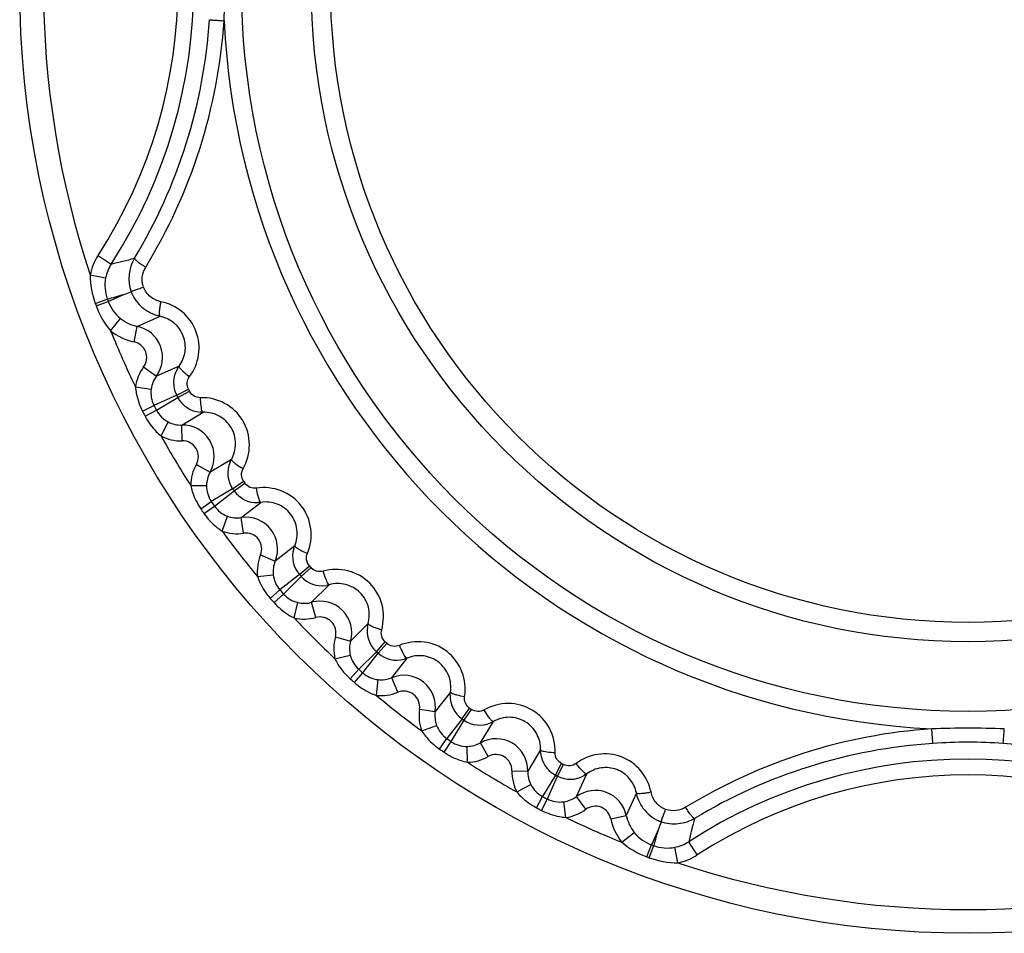
# Model space of a CAD drawing. Units: inches. Extents: x 0 to 64, y 0 to 40.
# Drawn here: x 28.7 to 29.2, y 5.7 to 6.1 of the extents above; entities that cross this region are included whole.
import ezdxf

# ---------------------------------------------------------------- set-up
doc = ezdxf.new("R2010")
doc.units = ezdxf.units.IN
doc.header["$MEASUREMENT"] = 0
doc.layers.add('1', color=7, linetype='Continuous')

msp = doc.modelspace()

# ---------------------------------------------------------------- linework, layer by layer
at = {"layer": '1', "linetype": 'Continuous'}
for p, q in [((28.76195202408076, 6.003264876585131), (28.76856036451778, 5.998985732293797)), ((28.75803231243509, 5.993546670026074), (28.76575901742331, 5.992043889152058)), ((28.76059488899023, 5.979345397289848), (28.76658214743901, 5.981532291447326)), ((28.76102340508464, 5.978177085628431), (28.76700476252961, 5.980380068317412)), ((28.76700476252961, 5.980380068313472), (28.77483232416739, 5.983878597281979)), ((28.7682508963091, 5.9656866118371), (28.77317406653742, 5.971829605557577)), ((28.78152557167527, 5.967908014860722), (28.79286005575796, 5.972945200254419)), ((28.79286005575796, 5.972945200254419), (28.79240520563985, 5.973044147959147)), ((28.77994129169889, 5.960195961199304), (28.78152531415162, 5.967906761124496)), ((28.78468242308469, 5.947796132640246), (28.79100825047448, 5.943108578348912)), ((28.80232675871855, 5.948154742018197), (28.79100828029334, 5.943108556250483)), ((28.8014838101044, 5.946873787978834), (28.80194541508865, 5.947613279915842)), ((28.80194541508865, 5.947613279915842), (28.80232675871855, 5.948154742018197)), ((28.78061577822643, 5.937767164593001), (28.78841815388785, 5.936725754876477)), ((28.80116184566737, 5.933609717191427), (28.80699571819491, 5.936636696368602)), ((28.80171219852173, 5.932552499191424), (28.80753792650989, 5.93559512388434)), ((28.80116184566339, 5.933609717199303), (28.78982567915159, 5.928574419947328)), ((28.79108536649022, 5.926154583085136), (28.80171219851775, 5.93255249920324)), ((28.78416297105719, 5.925648072963085), (28.78982567915949, 5.928574419927653)), ((28.78544024745082, 5.923194447844981), (28.79108536649022, 5.926154583081196)), ((28.80366934610436, 5.918786875116623), (28.81429495201382, 5.92516405660875)), ((28.81363268442328, 5.925162248057571), (28.81276430129731, 5.925208097616622)), ((28.81429495201382, 5.92516405660875), (28.81363268442328, 5.925162248057571)), ((28.79333303964768, 5.91333753225442), (28.79695544960043, 5.920326624163863)), ((28.80388082125398, 5.910916352892219), (28.80366936959649, 5.918786005388288)), ((28.8284113874272, 5.901670362781974), (28.81779225056891, 5.895282414982766)), ((28.82773083105326, 5.900296227183556), (28.82809887391932, 5.901086462581198)), ((28.82809887391932, 5.901086462581198), (28.8284113874272, 5.901670362781974)), ((28.81094227348626, 5.89916412282529), (28.81779221828151, 5.895282433281981)), ((28.80812816453351, 5.888714309844975), (28.81599929838785, 5.888631533037884)), ((28.82902775008472, 5.887091787183557), (28.81838973000595, 5.880712491104809)), ((28.81993493175787, 5.878464208604825), (28.82970284315553, 5.886109520667802)), ((28.82902775008074, 5.887091787183557), (28.83444924184846, 5.890807173927648)), ((28.82970284315553, 5.886109520667802), (28.8351143443839, 5.889839443734747)), ((28.81312586286026, 5.877117846148128), (28.81838973001379, 5.880712491096951)), ((28.81469264031301, 5.874838170813486), (28.81993493175401, 5.878464208612684)), ((28.83332301002963, 5.872685019750495), (28.84309223136029, 5.880309602313481)), ((28.84243512061227, 5.880227097124507), (28.84156761831304, 5.88016677548671)), ((28.84309223136029, 5.880309602313481), (28.84243512061227, 5.880227097124507)), ((28.82372785666735, 5.866016616581192), (28.82647150968705, 5.8733950735812)), ((28.83449208425009, 5.864898935541817), (28.83332313931703, 5.872684159510321)), ((28.85996660604928, 5.858711387636308), (28.85020511762798, 5.851076907392208)), ((28.85945858743901, 5.857264555675677), (28.85972758150206, 5.858093753919778)), ((28.85972758150206, 5.858093753919778), (28.85996660604928, 5.858711387636308)), ((28.84293313804926, 5.854094879364652), (28.85020508335242, 5.851076921620574)), ((28.86235505585637, 5.844316594246546), (28.86728334490755, 5.84866500069143)), ((28.86314482506504, 5.84342392254576), (28.8680614265138, 5.847785539423707)), ((28.84141351688788, 5.843380004120565), (28.84923605689573, 5.844257092919779)), ((28.86235505586421, 5.84431659423867), (28.85257377060043, 5.836688399939469)), ((28.85438145136425, 5.834645188522138), (28.86314482506896, 5.84342392253788)), ((28.86837404287996, 5.830540673175676), (28.87714124304921, 5.839298991844966)), ((28.87649908515556, 5.839137019982761), (28.8756454004469, 5.838971426037894)), ((28.87714124304921, 5.839298991844966), (28.87649908515556, 5.839137019982761)), ((28.84778721654533, 5.832479044896164), (28.85257377060043, 5.836688399943409)), ((28.84962013801385, 5.830407304053633), (28.85438145135242, 5.834645188537895)), ((28.85966308425401, 5.822752620230798), (28.86148707878942, 5.830410446526084)), ((28.8704832879705, 5.822955099565448), (28.86837427604138, 5.830539835104812)), ((28.89652199894692, 5.819918235947341), (28.88776368027766, 5.811151035778053)), ((28.89619409149412, 5.818420276561511), (28.89636002666737, 5.819276076215054)), ((28.89636002666737, 5.819276076215054), (28.89652199894692, 5.819918235947341)), ((28.88017810666736, 5.81326028086859), (28.88776364452167, 5.81115104572293)), ((28.90064692963983, 5.805921817970962), (28.90500854652566, 5.810838419407972)), ((28.90153960133671, 5.805132048766232), (28.90588800779335, 5.810060337805613)), ((28.87997562734449, 5.802440077419778), (28.88763298040362, 5.804263959057575)), ((28.90064692963983, 5.805921817967022), (28.89186819562406, 5.797158444262298)), ((28.8939114070414, 5.795350763498526), (28.90153960134057, 5.805132048762292)), ((28.90829991449414, 5.792982110526076), (28.9159343947382, 5.802743598947345)), ((28.9159343947382, 5.802743598947345), (28.9153167627934, 5.802504575037894)), ((28.9153167627934, 5.802504575037894), (28.91448962215162, 5.802236177407959)), ((28.88763031115553, 5.792397130911905), (28.8918681956319, 5.797158444258361)), ((28.88970205200201, 5.790564209447339), (28.8939114070335, 5.795350763510324)), ((28.91131788646658, 5.785710130947333), (28.90830024805319, 5.792981307116627)), ((28.90060301093115, 5.784190509738668), (28.90148015542724, 5.792013544774107)), ((28.93753260941537, 5.785869224258359), (28.92990802685244, 5.776100002927659)), ((28.93738970146262, 5.784342468569388), (28.93745010403745, 5.785212111636309)), ((28.93745010403745, 5.785212111636309), (28.93753260941537, 5.785869224258359)), ((28.92212194264374, 5.777269077148123), (28.92990799015161, 5.776100008435527)), ((28.94333252776971, 5.772479836053634), (28.94706245083273, 5.777891337278042)), ((28.94431479428545, 5.771804742978837), (28.94803018102562, 5.777226234742621)), ((28.92323962365947, 5.766504849833172), (28.93061762471461, 5.769248333124505)), ((28.94333252776971, 5.772479836053634), (28.93568721570671, 5.762711924655996)), ((28.93793549820282, 5.761166722904033), (28.94431479428545, 5.771804742982773)), ((28.95250542208464, 5.760569243467028), (28.95889336988387, 5.771188380325285)), ((28.95830947136426, 5.770875867667801), (28.95752120554533, 5.770508667545766)), ((28.95889336988387, 5.771188380325285), (28.95830947136426, 5.770875867667801)), ((28.93206117791931, 5.757469633215049), (28.93568721571467, 5.762711924648119)), ((28.93434085325396, 5.755902855766234), (28.93793549819492, 5.761166722911913)), ((28.94593731669096, 5.750905157356783), (28.94585453493903, 5.75877677769931)), ((28.95638712992718, 5.753719266384351), (28.95250585107289, 5.760568486695373)), ((28.98238706371069, 5.7570719449119), (28.97600988221859, 5.74644633900245)), ((28.98238525519884, 5.75640967543946), (28.98238706371069, 5.7570719449119)), ((28.98243128531306, 5.755539157711127), (28.98238525519884, 5.75640967543946)), ((28.98977550630912, 5.744489191411912), (28.99281813098628, 5.750314919407973)), ((28.99083272430914, 5.743938838557579), (28.99385970347055, 5.749772711089079)), ((28.9681393599941, 5.746657814152062), (28.97600984512013, 5.746446339998524)), ((28.98977550630514, 5.744489191415852), (28.98337759018312, 5.733862359388286)), ((28.98579742704931, 5.732602672049698), (28.99083272430119, 5.743938838561519)), ((29.0003315633524, 5.733785273191433), (29.00537774912016, 5.745103751616636)), ((29.00483628860434, 5.744722409049697), (29.0040986488367, 5.744261880545761)), ((29.00537774912016, 5.745103751616636), (29.00483628860434, 5.744722409049697)), ((28.97056053930123, 5.736110032805598), (28.97754919934846, 5.739732218730808)), ((28.98041745494692, 5.728217240348908), (28.98337759019887, 5.73386235938041)), ((29.03016820735633, 5.735637048655992), (29.02513102196264, 5.724302564573321)), ((29.03026715356896, 5.735182205014269), (29.03016820735633, 5.735637048655992)), ((28.98287108006895, 5.726939963955214), (28.98579742704533, 5.732602672049698)), ((28.99499017144694, 5.723392771018212), (28.99394869753746, 5.731195628939457)), ((29.00501913974216, 5.727459415982768), (29.00033232511618, 5.733784245246557)), ((29.01741896833278, 5.722718284549707), (29.02513143056501, 5.724302648364656)), ((29.02290961891146, 5.71102788921112), (29.02905197056498, 5.715950544860728)), ((29.04110160438393, 5.717609317065456), (29.03760307541143, 5.709781755427656)), ((29.03540009273036, 5.703800397970959), (29.03760307543507, 5.70978175541978)), ((29.03656840451379, 5.703371881848913), (29.0387552986831, 5.709359140289852)), ((29.06048788378155, 5.704729017010322), (29.05620873947839, 5.71133735747096)), ((29.05076967713978, 5.700809305325297), (29.04926677528545, 5.708536632632377))]:
    msp.add_line(p, q, dxfattribs=at)
for radius in [0.4724409448818841, 0.3619333643858224, 0.3272379580787362, 0.3176136977440907]:
    msp.add_circle((29.19537551428152, 6.138152507179615), radius, dxfattribs=at)
for centre, radius, start, end in [((29.19537551428152, 6.138152507179615), 0.460629921259837, 161.7037285965287, 198.2962715142237), ((28.55364323081699, 6.138152507179615), 0.2560405545826741, 327.075453364122, 32.92454661389183), ((28.55364323081699, 6.138152507179615), 0.2481677380866112, 327.0754533641945, 32.92454661370314), ((28.28686827197055, 6.138152507179615), 0.5381977225393636, 358.0778892652031, 1.922110734796734), ((29.19537551428152, 6.138152507179615), 0.3710517031023578, 182.7885332786726, 267.2114667213024), ((28.6839031536083, 6.356385663533953), 0.3672894692322791, 283.3260277932035, 285.188006588907), ((28.79695720374218, 5.991763456372539), 0.01965888954330685, 148.875526130488, 199.4527204042709), ((28.78505890725791, 5.988266519691425), 0.01966571854724386, 168.9260676913786, 200.0252906278997), ((28.51194217542718, 6.694428561730792), 0.7576229156259752, 290.3035276826078, 290.5931360286901), ((28.79676782596266, 5.992191219888273), 0.01962831917716512, 200.8143265590225, 230.3568785554191), ((29.19537551428152, 6.138152507179615), 0.4628756747322779, 200.0651264842207, 200.2191634563928), ((28.6667352476004, 6.348295998872533), 0.3801118526732237, 285.2290057551, 286.5219282348949), ((29.19537551428152, 6.138152507179615), 0.4565015261968449, 200.0651264934872, 200.2191634576014), ((28.78545460291934, 5.987189985537892), 0.01966650917322811, 200.2593253156828, 231.3578614876788), ((29.19537551428152, 6.138152507179615), 0.460629921259837, 201.9880461243909, 205.7868615790262), ((28.77835414053743, 5.952482629234737), 0.01574803153543288, 323.4692848684849, 78.38198696939688), ((28.77835717718705, 5.952483981837101), 0.007872982409448724, 323.4566310377146, 78.3923543200916), ((28.80208372872244, 5.934901095301672), 0.02165842620866116, 143.4601304549834, 172.3958007043126), ((28.81338751812802, 5.939948532301674), 0.0137712615314959, 149.8105209150917, 207.4060150205967), ((28.80206206422645, 5.934883698250495), 0.01376721149606283, 172.3110186248091, 207.2763648544857), ((29.19537551428152, 6.138152507179615), 0.437547126622042, 207.4231173213223, 207.5768826787065), ((29.19537551428152, 6.138152507179615), 0.4441195441062939, 207.4231173213922, 207.5768826785164), ((28.81391701414373, 5.938931393100873), 0.01377126761811007, 207.5939918472169, 265.1984000486015), ((29.19537551428152, 6.138152507179615), 0.4628756747322779, 207.3287982457062, 207.6712017542791), ((29.19537551428152, 6.138152507179615), 0.4565015261968449, 207.3287982444092, 207.6712017553969), ((28.8032721413997, 5.932559204218986), 0.01376723118897621, 207.723660958593, 242.6889555592943), ((28.80408968134066, 5.903044259380405), 0.01574827857480296, 330.4705391595813, 91.52946083920556), ((28.80329882899025, 5.932567064699303), 0.02165853265354305, 242.6042753916902, 271.539795663699), ((29.19537551428152, 6.138152507179615), 0.460629921259837, 209.2131385828144, 212.786861415103), ((28.8040928578406, 5.903046150242609), 0.007873027535432977, 330.4568370273081, 91.54327201359153), ((28.82978537895082, 5.888485890152069), 0.02165842276377927, 150.4601292973028, 179.3957995450001), ((28.84038978700596, 5.894873288396155), 0.0137712615314959, 156.8105209171899, 214.4060150186863), ((28.8297659993209, 5.888465981215059), 0.01376721149606283, 179.3110186264044, 214.2763648529047), ((29.19537551428152, 6.138152507179615), 0.4441195441062939, 214.4231173214138, 214.576882678485), ((28.84103929431308, 5.893928260112695), 0.01377126760236204, 214.59399182959, 272.1983821127116), ((29.19537551428152, 6.138152507179615), 0.437547126622042, 214.423117321301, 214.5768826787174), ((29.19537551428152, 6.138152507179615), 0.4628756747322779, 214.3287982457129, 214.6712017543061), ((29.19537551428152, 6.138152507179615), 0.4565015261968449, 214.3287982443852, 214.6712017554025), ((28.83125034132485, 5.886306284923712), 0.01376723118897621, 214.7236609587886, 249.6889555592024), ((28.83565875432487, 5.857110973010325), 0.01574827862598406, 337.4705394330104, 98.52946056590764), ((28.83127587202955, 5.886317339372535), 0.02165853281496037, 249.6042753376946, 278.5397956100841), ((29.19537551428152, 6.138152507179615), 0.460629921259837, 216.2131385752039, 219.7868615298855), ((28.83566167673035, 5.857113236911896), 0.007873027574803055, 337.4568374016008, 98.54327163930311), ((28.87268407544298, 5.853424777301658), 0.0137712615314959, 163.8105209176233, 221.4060150186808), ((28.86293714141539, 5.845792636864665), 0.02165842517716509, 157.4601301080745, 186.3958003569698), ((29.19537551428152, 6.138152507179615), 0.437547126622042, 221.4231173213111, 221.5768826787032), ((28.86292049212011, 5.845770586593012), 0.01376738030708645, 186.3112399021246, 221.2761435771982), ((29.19537551428152, 6.138152507179615), 0.4441195441062939, 221.4231173214025, 221.5768826785191), ((28.87344391139573, 5.852565948144179), 0.01377126760236204, 221.5939918286896, 279.1983821138874), ((29.19537551428152, 6.138152507179615), 0.4628756747322779, 221.328798245697, 221.6712017542993), ((29.19537551428152, 6.138152507179615), 0.4565015261968449, 221.3287982445183, 221.671201755406), ((28.86465680889177, 5.843807812726865), 0.01376723118897621, 221.7236609587, 256.6889555593023), ((28.87259037574216, 5.815367368640253), 0.01574827862598406, 344.4705394329852, 105.5294605658018), ((28.86468080209255, 5.843821896226864), 0.02165853285039344, 256.6042753250014, 285.5397955974061), ((29.19537551428152, 6.138152507179615), 0.460629921259837, 223.2131385734085, 226.7868614046985), ((28.87259300046657, 5.815369971821358), 0.007873027574803055, 344.4568374007179, 105.5432716402253), ((28.90978894998625, 5.816220900848919), 0.0137712615314959, 170.8105209174907, 228.4060150186997), ((28.90104478944295, 5.807457797163881), 0.02165842254330683, 164.4601292239007, 193.3957994714983), ((29.19537551428152, 6.138152507179615), 0.437547126622042, 228.4231173213187, 228.576882678706), ((28.90103080208473, 5.807433791215061), 0.01376721148818881, 193.3110186144022, 228.2763648649055), ((29.19537551428152, 6.138152507179615), 0.4441195441062939, 228.4231173213886, 228.5768826786192), ((28.91064778718311, 5.815461073982767), 0.01377126759842503, 228.5939918234833, 286.1983821225967), ((29.19537551428152, 6.138152507179615), 0.4565015261968449, 228.3287982443956, 228.6712017553878), ((28.90299353062017, 5.805697341967015), 0.01376723118897621, 228.7236609587081, 263.6889555592056), ((28.91433398011225, 5.778435747222932), 0.01574827862598406, 351.4705394329909, 112.5294605658113), ((29.19537551428152, 6.138152507179615), 0.4628756747322779, 228.3287982456995, 228.6712017542995), ((28.90301562864772, 5.805714244470959), 0.02165853279527533, 263.6042753441005, 292.5397956162969), ((29.19537551428152, 6.138152507179615), 0.460629921259837, 230.2131385760833, 233.7868614082782), ((28.91433626802564, 5.778438650872531), 0.007873027574803055, 351.4568374023673, 112.5432716383884), ((28.95115126241546, 5.783816283148134), 0.0137712615314959, 177.8105209170737, 235.4060150185977), ((28.94354023328549, 5.774052853203248), 0.02165842262204698, 171.4601292494678, 200.3957994971119), ((29.19537551428152, 6.138152507179615), 0.437547126622042, 235.4231173213186, 235.5768826787137), ((28.94352927570282, 5.774027321565448), 0.01376721148818881, 200.3110186141178, 235.2763648651089), ((29.19537551428152, 6.138152507179615), 0.4441195441062939, 235.4231173214173, 235.5768826785894), ((28.95209629756891, 5.783166785837103), 0.01377126759842503, 235.593991821519, 293.1983821258937), ((29.19533754838784, 5.229936902675693), 0.5379049761495999, 89.99595600430203, 91.91911093650468), ((29.19541356288784, 5.229941851659945), 0.5379000271732218, 88.08088021558656, 90.0040528435146), ((29.19537551428152, 6.138152507179615), 0.4565015261968449, 235.3287982443948, 235.6712017553898), ((28.94568899105712, 5.772543001297731), 0.01376722054330692, 235.7236470039962, 270.6889695139952), ((28.96026726643504, 5.746866674159943), 0.01574827862598406, 358.4705394472159, 119.529460551716), ((29.1953833659469, 5.496948891868605), 0.2638966291968472, 86.19550078571386, 93.80450178048719), ((29.19537551428152, 6.138152507179615), 0.4628756747322779, 235.3287982456935, 235.6712017543092), ((28.94570886795083, 5.772562480959145), 0.02165853213779502, 270.6042755665036, 299.5397958373945), ((28.96026918343114, 5.746869834994573), 0.007873027574803055, 358.4568374164206, 119.5432716243794), ((28.99615439593117, 5.756694002423711), 0.01377126155118094, 184.8105026644636, 242.4060149984917), ((29.19537551428152, 6.138152507179615), 0.460629921259837, 237.2131386073978, 240.7868614094935), ((29.19537551428152, 6.138152507179615), 0.437547126622042, 242.4231173212987, 242.5768826787015), ((29.19537551428152, 5.496420223715052), 0.2560405545826741, 57.07545336410458, 122.924546613816), ((28.98978996107292, 5.746075796474891), 0.02165842264566903, 178.4601292582143, 207.3957995058999), ((29.19537551428152, 6.138152507179615), 0.4441195441062939, 242.4231173214145, 242.5768826785841), ((28.99717154073824, 5.75616451717174), 0.01377126759842503, 242.5939918246975, 300.1983821206077), ((29.19537551428152, 5.496420223715052), 0.2481677380866112, 57.07545336421705, 122.9245466136936), ((28.98978219666344, 5.746049119750495), 0.01376721149212582, 207.3110186194106, 242.2763648598859), ((29.19537551428152, 6.138152507179615), 0.4565015261968449, 242.3287982443848, 242.6712017553815), ((29.00970563629727, 5.721131133329234), 0.015748031594488, 11.61801337531232, 126.5307147840859), ((28.99210670886424, 5.744839077467017), 0.01376723118897621, 242.7236609586803, 277.6889555592866), ((29.00970699004534, 5.721134169644191), 0.007872982421259748, 11.60765044367722, 126.543373540599), ((29.19537551428152, 6.138152507179615), 0.4628756747322779, 242.3287982457068, 242.6712017542872), ((28.99212405954927, 5.744860827191438), 0.02165853654330683, 277.6042740760035, 306.5397943558957), ((29.049422764817, 5.739556657388277), 0.01964241928346433, 219.6541142332097, 249.1746636022063), ((29.19537551428152, 6.138152507179615), 0.460629921259837, 244.2131383975029, 248.0119538297885), ((29.75308429249412, 5.454185069325288), 0.759151949523613, 159.4071626487919, 159.6961878947118), ((29.41360776822637, 5.626680377116632), 0.3672885379015703, 164.8119912444929, 166.6739747550137), ((29.04441297972249, 5.728231577915839), 0.01966648790551158, 218.6421212679978, 249.740691925511), ((29.40551941641934, 5.609512129801665), 0.3801122776535388, 163.4780733625864, 164.7709943982242), ((29.19537551428152, 6.138152507179615), 0.4565015261968449, 249.7808365423849, 249.9348735230187), ((29.04548952837206, 5.727835918691433), 0.01966573643700764, 249.9747239074039, 281.0739175473997), ((29.19537551428152, 6.138152507179615), 0.4628756747322779, 249.7808365436066, 249.934873531408), ((29.19537551428152, 6.138152507179615), 0.460629921259837, 251.7037291382218, 288.296270960005)]:
    msp.add_arc(centre, radius, start, end, dxfattribs=at)
for points, knots in [([(28.78012828269493, 6.001925117431593), (28.79091749489572, 6.019772901077264), (28.80831929875399, 6.058254583187491), (28.81609845565947, 6.099766613037882), (28.81748696808472, 6.120650210974887)], [0, 0, 0, 0, 0.4991116416, 1, 1, 1, 1]), ([(28.78569102692722, 5.99746071623079), (28.79692201400599, 6.015878422781981), (28.81511090819492, 6.055587192045756), (28.82330439012799, 6.098506457545756), (28.82476317582092, 6.120100887939454)], [0, 0, 0, 0, 0.4991699182, 1, 1, 1, 1]), ([(28.81748696851383, 6.120650210943396), (28.81753341339174, 6.120623711120555), (28.81774019958073, 6.120636525195362), (28.81814497519099, 6.120568178900083), (28.81881329701383, 6.120530409537881), (28.81969535876578, 6.120455601167802), (28.82077372082483, 6.120378570915847), (28.82248387092721, 6.120255358856792), (28.82383163425789, 6.120163403707171), (28.82476317817134, 6.120100888053624)], [0, 0, 0, 0, 0.0219829058, 0.07991630570000001, 0.1720521229, 0.2949947518, 0.4447017896, 0.6161785752000001, 1, 1, 1, 1]), ([(28.78012828190754, 6.001925117911906), (28.78009802402562, 6.001853782900088), (28.78019792767918, 6.001613373856777), (28.78047294680124, 6.001286015841046), (28.78095288566345, 6.000817383663872), (28.78192947415164, 6.000005494848903), (28.78352129957682, 5.998851296423716), (28.78491933663588, 5.997940483195375), (28.78569102708468, 5.997460716285914)], [0, 0, 0, 0, 0.0321895319, 0.0931904026, 0.1852356827, 0.3066257938, 0.6225210389, 1, 1, 1, 1]), ([(28.78459073450995, 5.98747967078986), (28.78403065855321, 5.989104135514257), (28.78363732474213, 5.992641616218993), (28.78480014186425, 5.995999506553638), (28.78569102692722, 5.99746071623079)], [0, 0, 0, 0, 0.5010100052, 1, 1, 1, 1]), ([(28.7784077440138, 5.985255492951271), (28.77844870640752, 5.985285945266231), (28.77862419065559, 5.985335962569376), (28.77896817110047, 5.985482641624493), (28.77952830151384, 5.985679224904029), (28.78062078949807, 5.986078610659927), (28.78233114607684, 5.986683604329233), (28.78379033271074, 5.987198676746551), (28.78459073373034, 5.987479670502456)], [0, 0, 0, 0, 0.0233020786, 0.0812263514, 0.172096042, 0.2934473142, 0.6127295113, 1, 1, 1, 1]), ([(28.79329840594295, 5.98020283943946), (28.79138878843116, 5.980586006809531), (28.78769020128942, 5.98232753282922), (28.78530088280911, 5.985656301392225), (28.78459073450995, 5.98747967078986)], [0, 0, 0, 0, 0.4988346751, 1, 1, 1, 1]), ([(28.79284293424217, 5.977466077459152), (28.79287329438785, 5.977686066384337), (28.79300687421858, 5.978601252156), (28.79316561539179, 5.979512711577247), (28.7932984085532, 5.980202840467026)], [0, 0, 0, 0, 0.2401156566, 1, 1, 1, 1]), ([(28.80752835144688, 5.942904410533945), (28.80987380210047, 5.946040598589072), (28.81306406263587, 5.953635663427658), (28.81172287072638, 5.965859544108756), (28.80459617004533, 5.975891841451269), (28.79714377667528, 5.979432972187499), (28.79329840594295, 5.98020283943946)], [0, 0, 0, 0, 0.249244245, 0.4997548046, 0.7504085641, 1, 1, 1, 1]), ([(28.79286027852174, 5.972946278679615), (28.79272259421066, 5.972991468628443), (28.79258774607683, 5.973539900309547), (28.79255752905317, 5.974392901132379), (28.79263394434065, 5.975816173715042), (28.792760763628, 5.976870671057572), (28.79284293424217, 5.977466077459152)], [0, 0, 0, 0, 0.09470088689999999, 0.2986746206, 0.6072066678, 1, 1, 1, 1]), ([(28.80232675871855, 5.948154742018197), (28.80387151570676, 5.950229676152055), (28.80597387509653, 5.955271132967013), (28.80507215150203, 5.96338815928199), (28.80034594533663, 5.970062482411908), (28.79540415788392, 5.972429032549694), (28.79286005575796, 5.972945200254419)], [0, 0, 0, 0, 0.248049049, 0.4993725693, 0.7510765818999999, 1, 1, 1, 1]), ([(28.80232621897835, 5.948155141443404), (28.80228115178551, 5.948081338352839), (28.80233046610829, 5.947809022262287), (28.80273522528944, 5.94716660849064), (28.80321611319886, 5.946646576793789), (28.80359351646655, 5.946265657687491)], [0, 0, 0, 0, 0.1111777355, 0.3106018141, 1, 1, 1, 1]), ([(28.80359351646655, 5.946265657687491), (28.80385256523039, 5.946004195659928), (28.80510348762016, 5.944814366841033), (28.80644686381697, 5.943725216451281), (28.80752844132093, 5.942904455892219)], [0, 0, 0, 0, 0.2132695163, 1, 1, 1, 1]), ([(28.80699571819099, 5.936636696368602), (28.80649145432483, 5.937607494026086), (28.80603623421462, 5.939880545526083), (28.80687663019495, 5.942033240411902), (28.80752835144688, 5.942904410533945)], [0, 0, 0, 0, 0.5013708012, 1, 1, 1, 1]), ([(28.78061577812014, 5.937767164348909), (28.78069369756497, 5.936711276045756), (28.78126001893509, 5.932517522612688), (28.78270883087208, 5.928461401341039), (28.78416297106111, 5.925648072967025)], [0, 0, 0, 0, 0.2505540507, 1, 1, 1, 1]), ([(28.81297764326183, 5.932436418348914), (28.81189021052171, 5.932402242148129), (28.80964479471066, 5.932948565132374), (28.80804392356896, 5.934625228467016), (28.80753792650597, 5.93559512388434)], [0, 0, 0, 0, 0.4986291991, 1, 1, 1, 1]), ([(28.83421406272248, 5.897093081159927), (28.83626344012799, 5.900672520904031), (28.83852642259649, 5.90909684916387), (28.83501691534457, 5.921627242848917), (28.82560092648237, 5.930608538947343), (28.81710022431696, 5.932565735569383), (28.81297764326183, 5.932436418348914)], [0, 0, 0, 0, 0.2493616262, 0.4999997339, 0.7506379278, 1, 1, 1, 1]), ([(28.81386947577369, 5.925726940967017), (28.81373375366741, 5.926077256278038), (28.81351772393111, 5.926960392569377), (28.81316135748233, 5.929193115215046), (28.81302963004924, 5.931079839411908), (28.81297764383669, 5.932436418659933)], [0, 0, 0, 0, 0.1660914215, 0.3998166305, 1, 1, 1, 1]), ([(28.81429493900202, 5.925164551281988), (28.81420864671855, 5.925169949463093), (28.81401302786423, 5.925366881722923), (28.81392550079732, 5.925582333549691), (28.81386947577369, 5.925726940967017)], [0, 0, 0, 0, 0.3579542642, 1, 1, 1, 1]), ([(28.8284113874272, 5.901670362781974), (28.82976068425006, 5.904039026313477), (28.8312464920532, 5.909632542022131), (28.82890277519886, 5.917953493242617), (28.82265613222251, 5.923929247372531), (28.81701980575792, 5.925243488821355), (28.81429495201382, 5.92516405660875)], [0, 0, 0, 0, 0.2483421657, 0.500000249, 0.7516583595, 1, 1, 1, 1]), ([(28.78544024745474, 5.923194447844981), (28.78691072663196, 5.920389627490636), (28.78940230196656, 5.916876335632381), (28.7925127909981, 5.914006986793801), (28.79333303964768, 5.91333753225442)], [0, 0, 0, 0, 0.7494453422, 1, 1, 1, 1]), ([(28.82841094989965, 5.901670610364658), (28.82837521136025, 5.901591868459143), (28.82845733294295, 5.901327597297726), (28.82893734577362, 5.900739310829227), (28.82947800415945, 5.900281770915839), (28.82989900208077, 5.899949691947342)], [0, 0, 0, 0, 0.1111780096, 0.3106011401, 1, 1, 1, 1]), ([(28.82989900208077, 5.899949691947342), (28.83018797470282, 5.899721753218987), (28.83157454358468, 5.898693253770176), (28.83304060811224, 5.897775949226872), (28.83421412553747, 5.897093123167803)], [0, 0, 0, 0, 0.2132678045, 1, 1, 1, 1]), ([(28.83444924184454, 5.890807173923708), (28.8338304262146, 5.891709281093011), (28.83310158395079, 5.89390991223868), (28.83367336823432, 5.896148979770178), (28.83421406272248, 5.897093081159927)], [0, 0, 0, 0, 0.5013708012, 1, 1, 1, 1]), ([(28.80812816445871, 5.888714309589066), (28.80833418351779, 5.88767578771111), (28.80940737358861, 5.883582311093011), (28.81133970313982, 5.879732989293785), (28.81312586286816, 5.877117846152068)], [0, 0, 0, 0, 0.2505540507, 1, 1, 1, 1]), ([(28.8408984636792, 5.887367217419776), (28.83982330152958, 5.887200771250477), (28.8375280426792, 5.887469374671742), (28.83573477033269, 5.888938443301672), (28.83511434437997, 5.889839443730807)], [0, 0, 0, 0, 0.4986291996, 1, 1, 1, 1]), ([(28.86628385938786, 5.854875392604814), (28.86788173713592, 5.858677908069382), (28.86910118445479, 5.867315230904026), (28.86409076550206, 5.879324523994576), (28.85365041682485, 5.887091353356787), (28.84497455556891, 5.887997987203249), (28.8408984636792, 5.887367217419776)], [0, 0, 0, 0, 0.2493616305, 0.4999997398, 0.7506379413, 1, 1, 1, 1]), ([(28.84260132821066, 5.88081643850639), (28.84242392505712, 5.881147602258356), (28.84210187833276, 5.88199782838435), (28.84147606774218, 5.884170478506402), (28.8411153883485, 5.886027085813474), (28.84089846421466, 5.887367217797735)], [0, 0, 0, 0, 0.1660914215, 0.3998166304, 1, 1, 1, 1]), ([(28.84309215815949, 5.880310091715049), (28.84300585121463, 5.880304933278037), (28.84278769046659, 5.880476557691424), (28.8426745588406, 5.880679736707172), (28.84260132821066, 5.88081643850639)], [0, 0, 0, 0, 0.3579542642, 1, 1, 1, 1]), ([(28.85996660604928, 5.858711387636308), (28.86101717796265, 5.861226833431584), (28.86181023267523, 5.866959730356783), (28.85846991662407, 5.874933031305599), (28.85154157392327, 5.880102968683566), (28.84578709401774, 5.880720518715055), (28.84309223136029, 5.880309602313481)], [0, 0, 0, 0, 0.2483421669, 0.5000002493, 0.7516583656999999, 1, 1, 1, 1]), ([(28.81469264032091, 5.874838170817409), (28.81649398038394, 5.872233463498514), (28.8193951464666, 5.869050005837103), (28.82283213604137, 5.86658111794339), (28.82372785666735, 5.866016616581192)], [0, 0, 0, 0, 0.7494453422, 1, 1, 1, 1]), ([(28.85996614169494, 5.858711580014258), (28.85994026585638, 5.858629069896164), (28.86005407751384, 5.858375850884343), (28.86022388301774, 5.858216912258367), (28.86033883436818, 5.858112774734746)], [0, 0, 0, 0, 0.3579448977, 1, 1, 1, 1]), ([(28.86033883436818, 5.858112774734746), (28.86061731141933, 5.857860494876476), (28.86136451939967, 5.857342268659938), (28.86332151989961, 5.856209344734744), (28.86503593487998, 5.855410160797732), (28.86628391660042, 5.854875441943395)], [0, 0, 0, 0, 0.1661013487, 0.3998333301, 1, 1, 1, 1]), ([(28.86728334490755, 5.84866500069143), (28.8665592026241, 5.849484969037889), (28.86556760356893, 5.851580373482776), (28.86586225217133, 5.85387243431741), (28.86628385938786, 5.854875392604814)], [0, 0, 0, 0, 0.5013708012, 1, 1, 1, 1]), ([(28.87410372045872, 5.846036647530017), (28.87305685708861, 5.845740412718996), (28.8707459722304, 5.845727292325297), (28.86878703223033, 5.846966865817418), (28.86806142650994, 5.847785539423707)], [0, 0, 0, 0, 0.4986291996, 1, 1, 1, 1]), ([(28.90325965463194, 5.816880713356781), (28.90438221198235, 5.820849617762306), (28.90453994486029, 5.829571172545759), (28.89810330814771, 5.840880333718985), (28.88679424185244, 5.847316911872532), (28.87807255827761, 5.847159466293792), (28.87410372045872, 5.846036647530017)], [0, 0, 0, 0, 0.2493616305, 0.4999997398, 0.7506379413, 1, 1, 1, 1]), ([(28.84141351684059, 5.843380003829225), (28.84174455308869, 5.842374328730795), (28.84330866052562, 5.838442171431591), (28.84569566156893, 5.834857015994587), (28.84778721654925, 5.832479044900087)], [0, 0, 0, 0, 0.2505536244, 1, 1, 1, 1]), ([(28.8765922312225, 5.839742224112687), (28.87637579169495, 5.840049299411902), (28.87595252895869, 5.840853940459152), (28.8750666036201, 5.842934128852846), (28.87448234916343, 5.844732941530019), (28.87410372094291, 5.846036647970962)], [0, 0, 0, 0, 0.1660914215, 0.3998166304, 1, 1, 1, 1]), ([(28.87714111075007, 5.839299468679613), (28.8770560757776, 5.839283830518195), (28.87681862541541, 5.839427588565453), (28.87668157575791, 5.839615465837095), (28.8765922312225, 5.839742224112687)], [0, 0, 0, 0, 0.3579542642, 1, 1, 1, 1]), ([(28.89652199894692, 5.819918235947341), (28.89725818433271, 5.822542964502453), (28.89734666334846, 5.828329778341047), (28.8930595445571, 5.835836565388277), (28.88555278779728, 5.840123614262296), (28.87976594049809, 5.840035266478839), (28.87714124304921, 5.839298991844966)], [0, 0, 0, 0, 0.2483421669, 0.5000002493, 0.7516583656999999, 1, 1, 1, 1]), ([(28.84962013801783, 5.830407304053633), (28.85172548513589, 5.828041539963078), (28.85499299225796, 5.825235374518201), (28.85870524478548, 5.823203753002456), (28.85966308425401, 5.822752620230798)], [0, 0, 0, 0, 0.7494453422, 1, 1, 1, 1]), ([(28.89652151460837, 5.819918370301657), (28.89650588710049, 5.819833321730805), (28.89664971005715, 5.819595860325286), (28.89683761960043, 5.819458800490644), (28.8969644052973, 5.819369448234745)], [0, 0, 0, 0, 0.3579448977, 1, 1, 1, 1]), ([(28.8969644052973, 5.819369448234745), (28.89727155180128, 5.819152986652064), (28.8980763460965, 5.818729684959141), (28.9001568281044, 5.817843704045767), (28.90195586011623, 5.817259411726859), (28.90325970540755, 5.816880769301662)], [0, 0, 0, 0, 0.1661013487, 0.3998333301, 1, 1, 1, 1]), ([(28.90500854652566, 5.810838419407972), (28.90418987288388, 5.811564025089066), (28.90295029949414, 5.813522965179615), (28.90296341987994, 5.81583384997883), (28.90325965463194, 5.816880713356781)], [0, 0, 0, 0, 0.5013708012, 1, 1, 1, 1]), ([(28.91209839970674, 5.809060852285924), (28.91109544143899, 5.808639245010333), (28.90880338054137, 5.808344596392228), (28.90670797617526, 5.809336195561507), (28.90588800779335, 5.810060337805613)], [0, 0, 0, 0, 0.4986291996, 1, 1, 1, 1]), ([(28.94459022452168, 5.783675456577253), (28.94522073716735, 5.787751578404038), (28.94431441647839, 5.796427351947337), (28.93654750051383, 5.806867777620571), (28.92453830994293, 5.8118781524749), (28.91590081807288, 5.810658982506386), (28.91209839970674, 5.809060852285924)], [0, 0, 0, 0, 0.2493614437, 0.4999995843, 0.7506378944, 1, 1, 1, 1]), ([(28.91533545873432, 5.803116619718988), (28.91508320945081, 5.803395028781988), (28.9145650405768, 5.804142089404031), (28.91343220759654, 5.806098805250489), (28.9126330879626, 5.807813007140261), (28.91209840013198, 5.809060852781975)], [0, 0, 0, 0, 0.1660914215, 0.3998166304, 1, 1, 1, 1]), ([(28.91593420531308, 5.802744056100881), (28.91585170999019, 5.802718171348914), (28.91559850984845, 5.802831919923708), (28.91543958526188, 5.803001694640251), (28.91533545873432, 5.803116619718988)], [0, 0, 0, 0, 0.3579542642, 1, 1, 1, 1]), ([(28.93753260941537, 5.785869224258359), (28.93794343567919, 5.788564102041832), (28.93732601798627, 5.794318560199304), (28.93215601706896, 5.801246927679628), (28.92418275114375, 5.804587184459148), (28.9184498003288, 5.8037942567308), (28.9159343947382, 5.802743598947345)], [0, 0, 0, 0, 0.2483417603, 0.4999998905, 0.7516581962000001, 1, 1, 1, 1]), ([(28.87997562733267, 5.802440077152067), (28.88042676792725, 5.801482244333162), (28.88245838128944, 5.797769989640255), (28.8852645476162, 5.794502481974895), (28.88763031115553, 5.792397130911905)], [0, 0, 0, 0, 0.2505540507, 1, 1, 1, 1]), ([(28.88970205200201, 5.790564209447339), (28.89208002030125, 5.788472656675687), (28.89566515745867, 5.786085616907965), (28.89959733179728, 5.784521548569391), (28.90060301093115, 5.784190509738668)], [0, 0, 0, 0, 0.7494453422, 1, 1, 1, 1]), ([(28.93753214723824, 5.785869293364666), (28.93752700050197, 5.785782974711118), (28.93769868802173, 5.78556481097883), (28.93790189896657, 5.785451673400086), (28.93803862778941, 5.78537843859694)], [0, 0, 0, 0, 0.3579452614, 1, 1, 1, 1]), ([(28.93803862778941, 5.78537843859694), (28.93836986203348, 5.785201022648117), (28.93922023897841, 5.784878956474905), (28.94139317641935, 5.784253126447336), (28.94324999813983, 5.783892435872534), (28.94459026491933, 5.783675513781979)], [0, 0, 0, 0, 0.1661009099, 0.3998325824, 1, 1, 1, 1]), ([(28.94706245083273, 5.777891337278042), (28.94616145037605, 5.778511763183552), (28.94469238183274, 5.780305035640254), (28.94442377841148, 5.782600294423723), (28.94459022452168, 5.783675456577253)], [0, 0, 0, 0, 0.5013708012, 1, 1, 1, 1]), ([(28.98965942545084, 5.755754636159935), (28.98978847311224, 5.759877216758358), (28.98783158647052, 5.768377861655992), (28.97885021398235, 5.777793930537886), (28.96631992472641, 5.781303405892224), (28.95789540065948, 5.779040670911904), (28.95431608826186, 5.776991055620563)], [0, 0, 0, 0, 0.2493615356, 0.4999996725, 0.7506379076999999, 1, 1, 1, 1]), ([(28.95431608826186, 5.776991055620563), (28.95337198689572, 5.776450361081196), (28.95113291930517, 5.775878576770179), (28.94893228822644, 5.776607419152068), (28.94803018102562, 5.777226234742621)], [0, 0, 0, 0, 0.4986291996, 1, 1, 1, 1]), ([(28.95717240886029, 5.772676504947341), (28.95694449697055, 5.772965425557572), (28.95591608276578, 5.774351802880414), (28.95499886229334, 5.775817678663881), (28.95431608862805, 5.77699105616388)], [0, 0, 0, 0, 0.2132598111, 1, 1, 1, 1]), ([(28.98238706371069, 5.7570719449119), (28.98246640190359, 5.759796806116636), (28.98115229652171, 5.765433130963086), (28.97517646870676, 5.77167978738435), (28.96685556278942, 5.774023445006396), (28.96126198196657, 5.77253775642372), (28.95889336988387, 5.771188380325285)], [0, 0, 0, 0, 0.2483420707, 0.5000001817, 0.7516583320999999, 1, 1, 1, 1]), ([(28.95889312616339, 5.771188810990648), (28.9588144007343, 5.771153065722924), (28.95855015866346, 5.771235125474906), (28.95796193130127, 5.771715034278049), (28.95750444830514, 5.772255583333159), (28.95717240886029, 5.772676504947341)], [0, 0, 0, 0, 0.1111802077, 0.3105985552, 1, 1, 1, 1]), ([(28.92323962368312, 5.766504849565447), (28.92380413199811, 5.765609136494575), (28.92627301206898, 5.762172143774112), (28.92945647066733, 5.759270977262293), (28.93206117791931, 5.757469633215049)], [0, 0, 0, 0, 0.2505540507, 1, 1, 1, 1]), ([(29.17732389504135, 5.767540168718984), (29.15572915787993, 5.766081459285914), (29.11280989332488, 5.757887772128445), (29.07310117746658, 5.739698843841044), (29.054683723376, 5.728468019837095)], [0, 0, 0, 0, 0.5008370397, 1, 1, 1, 1]), ([(29.17787321810044, 5.760263960581192), (29.17784671471463, 5.760310401561519), (29.17785953700201, 5.760517190171747), (29.17779118309647, 5.760921957533959), (29.17775341793117, 5.761590279959147), (29.17767860771062, 5.762472340061503), (29.17760157802172, 5.763550703309537), (29.17747836557288, 5.765260856372542), (29.17738641059651, 5.766608622624499), (29.17732389504135, 5.767540168707185)], [0, 0, 0, 0, 0.0219822445, 0.07991517769999999, 0.1720507409, 0.2949933237, 0.4447005098, 0.6161776103000001, 1, 1, 1, 1]), ([(29.2128778117264, 5.76026397969537), (29.21290426639177, 5.760310473514277), (29.21289155583668, 5.760517228341037), (29.21295980580123, 5.760922106380413), (29.21299762784452, 5.761590418533952), (29.21307241274218, 5.762472498852851), (29.21314944996658, 5.763550844187492), (29.21327265729337, 5.765260956148122), (29.21336461485635, 5.766608682447337), (29.21342713204535, 5.767540199159935)], [0, 0, 0, 0, 0.0219911682, 0.0799302944, 0.1720691199, 0.2950121685, 0.4447172759, 0.6161901644, 1, 1, 1, 1]), ([(29.1778732180768, 5.760263960982765), (29.15698932796266, 5.758875475108749), (29.11547729762407, 5.751096181805615), (29.07699566229735, 5.733694334699305), (29.05914812456894, 5.7229052756127)], [0, 0, 0, 0, 0.5008952918, 1, 1, 1, 1]), ([(29.33160290402566, 5.722905275593003), (29.3137552959351, 5.733694378274109), (29.27527364738393, 5.751096222699307), (29.23376161546264, 5.758875444018209), (29.21287781048233, 5.760263960982765)], [0, 0, 0, 0, 0.4991066903, 1, 1, 1, 1]), ([(28.93434085325396, 5.755902855766234), (28.93695599373041, 5.754116695293792), (28.94080531588395, 5.752184367222924), (28.94489879219492, 5.751111173254422), (28.94593731669096, 5.750905157356783)], [0, 0, 0, 0, 0.7494454974, 1, 1, 1, 1]), ([(28.98238656125397, 5.75707195810482), (28.98239197306111, 5.756985655203238), (28.98258897097054, 5.756790041341038), (28.98280445657679, 5.756702512199315), (28.98294909245874, 5.756646486325295)], [0, 0, 0, 0, 0.3579448974, 1, 1, 1, 1]), ([(28.98294909245874, 5.756646486325295), (28.98329948219492, 5.756510760037887), (28.98418277661222, 5.756294729577267), (28.98641579759652, 5.755938380234745), (28.98830274377764, 5.755806669132376), (28.98965946118705, 5.755754702730812)], [0, 0, 0, 0, 0.1661013488, 0.3998333304, 1, 1, 1, 1]), ([(28.99281813098628, 5.750314919404033), (28.99184823554924, 5.750820916419787), (28.99017157228548, 5.752421787675686), (28.98962524930909, 5.754667203423718), (28.98965942545084, 5.755754636159935)], [0, 0, 0, 0, 0.5013708017, 1, 1, 1, 1]), ([(29.0374258465414, 5.736075398841034), (29.03665569137604, 5.739920576207183), (29.03311509888397, 5.747372913907963), (29.02308287173435, 5.754499739683549), (29.010859033006, 5.7558410755064), (29.00326352937208, 5.752651134065438), (29.00012741763589, 5.750305344344969)], [0, 0, 0, 0, 0.2495829681, 0.5002377067, 0.7507467186, 1, 1, 1, 1]), ([(29.00012741763589, 5.750305344344969), (28.9992562475453, 5.74965362304577), (28.99710355260436, 5.748813227030016), (28.99483050115157, 5.749268447270165), (28.99385970347055, 5.749772711089079)], [0, 0, 0, 0, 0.4986291996, 1, 1, 1, 1]), ([(29.00348825909646, 5.746371051596945), (29.00322683546653, 5.746630043167812), (29.00203713002173, 5.747880754482779), (29.00094810105321, 5.749223922785919), (29.00012741792722, 5.750305344927654)], [0, 0, 0, 0, 0.2132598111, 1, 1, 1, 1]), ([(29.00537745473036, 5.745104149368604), (29.00530367236024, 5.745059076325294), (29.00503139934062, 5.745108321404025), (29.00438907035635, 5.745512966163883), (29.00386912100987, 5.745993732892217), (29.00348825909646, 5.746371051596945)], [0, 0, 0, 0, 0.1111802084, 0.310598556, 1, 1, 1, 1]), ([(29.03016820735633, 5.735637048655992), (29.02965194373428, 5.738181049069382), (29.02728564371461, 5.743122804825298), (29.02061137933663, 5.747849062407969), (29.01249435063198, 5.748750865931594), (29.00745268453352, 5.746648651502454), (29.00537774912016, 5.745103751616636)], [0, 0, 0, 0, 0.2489156859, 0.5006207161999999, 0.7519426729, 1, 1, 1, 1]), ([(28.97056053935637, 5.736110032545763), (28.97122999987602, 5.735289792242614), (28.9740993413327, 5.732179299132383), (28.97761263417527, 5.729687723490652), (28.98041745494692, 5.728217240348908)], [0, 0, 0, 0, 0.2505540507, 1, 1, 1, 1]), ([(29.03016756173827, 5.735636915533952), (29.03021280361224, 5.735499198557573), (29.03076143741146, 5.735364444333161), (29.03161469140753, 5.735334235474895), (29.03303833645083, 5.73541076339615), (29.03409308517132, 5.735537642033954), (29.03468861772643, 5.73561984948277)], [0, 0, 0, 0, 0.09470628019999999, 0.2986928517, 0.6072273544, 1, 1, 1, 1]), ([(29.03468861772643, 5.73561984948277), (29.03490865364768, 5.735650223289859), (29.03582400743119, 5.735783856624501), (29.03673563384064, 5.735942653175677), (29.0374258822028, 5.736075489915848)], [0, 0, 0, 0, 0.2401228449, 1, 1, 1, 1]), ([(29.04470267768312, 5.727367727498518), (29.04287930837211, 5.728077875939466), (29.03955053941149, 5.730467194116628), (29.0378090146595, 5.734165781522137), (29.0374258465414, 5.736075398841034)], [0, 0, 0, 0, 0.5011653266, 1, 1, 1, 1]), ([(28.98287108006895, 5.726939963959151), (28.98568440495876, 5.72548582184104), (28.98974052541143, 5.724037010533948), (28.99393427974223, 5.723470680778043), (28.99499017144694, 5.723392771018212)], [0, 0, 0, 0, 0.7494453422, 1, 1, 1, 1]), ([(29.04240165496662, 5.721213477065458), (29.04240491223823, 5.721264404624502), (29.04248021648232, 5.721430583530012), (29.04259072636813, 5.721787779329222), (29.04280292009253, 5.722342114656001), (29.04320461251382, 5.723433649474892), (29.04384896063198, 5.725129438392219), (29.0443995112422, 5.726575506482771), (29.04470267716738, 5.727367726096947)], [0, 0, 0, 0, 0.0232992976, 0.08122044440000001, 0.1720872404, 0.2934364906, 0.6127197286, 1, 1, 1, 1]), ([(29.054683723376, 5.728468019837095), (29.05322251394296, 5.727577134262301), (29.04986462303748, 5.726414318077261), (29.04632714240358, 5.726807651490649), (29.04470267768312, 5.727367727498518)], [0, 0, 0, 0, 0.4989900014, 1, 1, 1, 1]), ([(29.05914767703348, 5.72290601980561), (29.05907635634844, 5.722875756844978), (29.05883597088393, 5.722975609317416), (29.0585086537107, 5.723250575778042), (29.05804007855318, 5.723730420600887), (29.05722827703744, 5.724706866254429), (29.05607418434454, 5.726298507974906), (29.05516345401384, 5.727696399604817), (29.05468372394296, 5.728468021490638)], [0, 0, 0, 0, 0.0321886501, 0.0931860279, 0.1852272715, 0.3066140711, 0.6225090444, 1, 1, 1, 1]), ([(29.05914812457286, 5.722905275620576), (29.0566928885217, 5.721424730407968), (29.05105539700202, 5.719524408856792), (29.04514485177759, 5.720237761191431), (29.04243948477369, 5.721197503108748)], [0, 0, 0, 0, 0.4996974996, 1, 1, 1, 1])]:
    msp.add_open_spline(points, degree=3, knots=knots, dxfattribs=at)
for points in [[(28.76195202408076, 6.003264876585131), (28.76005266286421, 6.000333434919778), (28.75869864207289, 5.996975477057571), (28.75803230383269, 5.993546641014266)], [(28.76856036456104, 5.998985732266224), (28.76720352406505, 5.996891650963093), (28.76623580696264, 5.994493147085123), (28.76575936136817, 5.992043822234731)], [(28.75803231241542, 5.993546670010335), (28.7580059168406, 5.988736534010332), (28.75894450106892, 5.983863618707176), (28.76059488899023, 5.979345397289848)], [(28.76102340508464, 5.978177085628431), (28.76268583112017, 5.973663210451267), (28.7651205799508, 5.969338987632369), (28.76825089628551, 5.965686611813485)], [(28.79240517934852, 5.973044246781978), (28.78944841613196, 5.973724893852854), (28.78658060499021, 5.975140231789865), (28.78424488558471, 5.977076760652068)], [(28.77317376863584, 5.971829233852841), (28.77557386439179, 5.969906145033949), (28.77851279419099, 5.968525997144194), (28.78152557167527, 5.967908014860722)], [(28.7682508975256, 5.965686611041829), (28.77161031471462, 5.96299420615205), (28.77572389058076, 5.961060978990634), (28.77994129169889, 5.960195961199304)], [(28.79100828029334, 5.943108556250483), (28.78964094489572, 5.941264021254426), (28.78872287699022, 5.939001509604811), (28.78841863443506, 5.936725690648124)], [(28.79695544885635, 5.920326622726861), (28.79899418262801, 5.919270459837108), (28.80137411938784, 5.918724828746551), (28.80366934610436, 5.918786875116623)], [(28.81779225056891, 5.895282414982766), (28.81665989935243, 5.893284992604816), (28.81602440539575, 5.890927461037887), (28.81599978318309, 5.888631527856788)], [(28.82647150912408, 5.873395072065442), (28.8286237603603, 5.872595240797725), (28.83105245313197, 5.87234371808907), (28.83332301002963, 5.872685019750495)], [(28.85020511762798, 5.851076907392208), (28.84932463134061, 5.848956374596945), (28.84898118508079, 5.846538968482768), (28.84923655026972, 5.844257148144191)], [(28.86148707841539, 5.83041044495128), (28.8637207620099, 5.829878868951276), (28.86616200458076, 5.829925204246546), (28.86837404287996, 5.830540673175676)], [(28.88776368027766, 5.811151035778053), (28.88714818493906, 5.808939004829227), (28.8871019063721, 5.806497762120575), (28.88763345205319, 5.804264071313479)], [(28.90148015524608, 5.792013543167812), (28.90376197212015, 5.791758147006391), (28.90617937118702, 5.792101649553629), (28.90829991449414, 5.792982110526076)], [(28.92990802685244, 5.776100002927659), (28.92956669808075, 5.773829450104813), (28.92981827711623, 5.771400764112684), (28.9306180791674, 5.769248502022148)], [(28.9458545349587, 5.758776776081195), (28.94815046847447, 5.758801367128438), (28.95050798618706, 5.759436916096938), (28.95250542208464, 5.760569243467028)], [(28.97600988221859, 5.74644633900245), (28.97594780844298, 5.744151113026081), (28.97649349461221, 5.741771189860724), (28.97754962982879, 5.73973244175443)], [(29.03429985269099, 5.727021819372542), (29.0323635420965, 5.729357761841037), (29.03094789524613, 5.732225381278038), (29.03026725165159, 5.735182178573325)], [(28.99394869775006, 5.731195627333161), (28.9962245208327, 5.73149983899458), (28.99848701202956, 5.732417959821355), (29.0003315633524, 5.733785273191433)], [(29.02513102196264, 5.724302564573321), (29.0257489951556, 5.721289785222929), (29.02712914579331, 5.718350852211117), (29.0290522409548, 5.715950761533946)], [(29.01741896830123, 5.722718284596951), (29.01828396270287, 5.718500878837098), (29.02021719659649, 5.71438729464812), (29.02290961790357, 5.71102789080954)], [(29.02290961891538, 5.711027889183551), (29.02656200793899, 5.707897588258355), (29.03088622001383, 5.705462830707187), (29.03540009273433, 5.703800397982775)], [(29.04926682937605, 5.708536354270173), (29.0517161536319, 5.709012803049703), (29.05411465330519, 5.709980524447342), (29.05620873947447, 5.71133735747096)], [(29.05076965423427, 5.700809298537887), (29.05419848662012, 5.701475644679626), (29.05755643130914, 5.702829676305608), (29.06048788378155, 5.704729017010322)], [(29.03656840451777, 5.703371881860729), (29.04108662452961, 5.701721490211117), (29.04595954121464, 5.700782900037897), (29.05076967712012, 5.700809305309541)]]:
    msp.add_open_spline(points, degree=3, dxfattribs=at)

doc.saveas('drawing.dxf')
